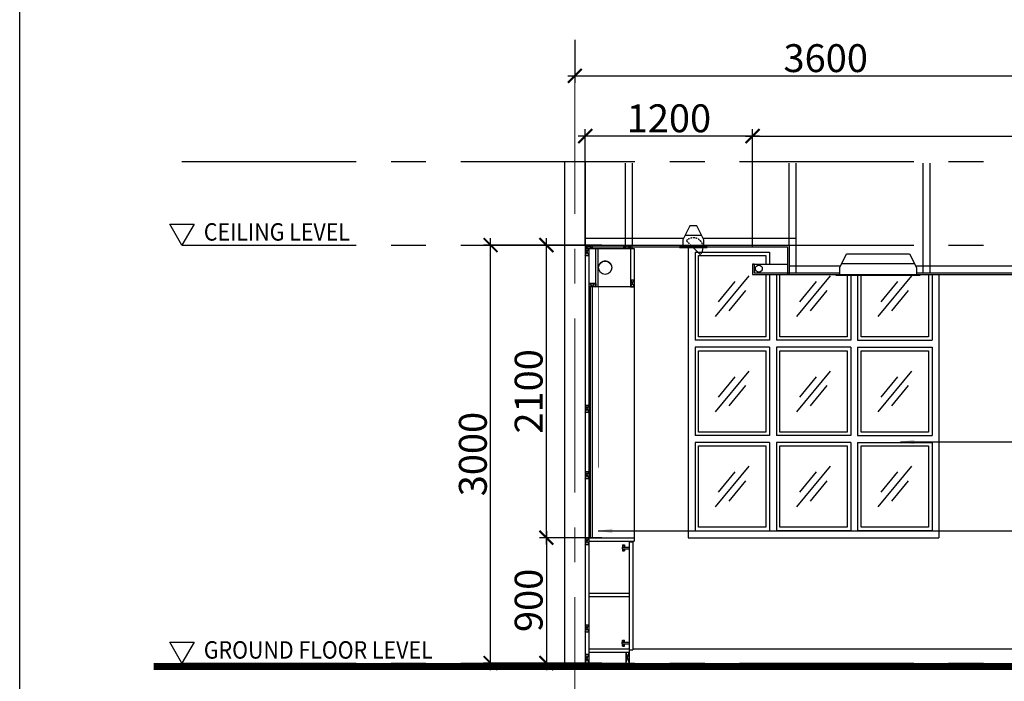
# Model space of a CAD drawing. Units: inches. Extents: x 584635 to 746375, y 91592 to 135393.
# Drawn here: x 703498 to 710562, y 115185 to 119933 of the extents above; entities that cross this region are included whole.
import ezdxf

# ---------------------------------------------------------------- set-up
doc = ezdxf.new("R2010")
doc.units = ezdxf.units.IN
doc.header["$LTSCALE"] = 1000
doc.header["$MEASUREMENT"] = 0
doc.header["$PDMODE"] = 3
for name, pattern in [('CENTER', [2, 1.25, -0.25, 0.25, -0.25]), ('HIDDEN', [0.375, 0.25, -0.125]), ('HIDDEN2', [0.1875, 0.125, -0.0625])]:
    doc.linetypes.add(name, pattern=pattern)
for name, color, linetype in [('21-WL', 1, 'Continuous'), ('ar-beam', 3, 'Continuous'), ('ar-ceiling', 2, 'Continuous'), ('ar-text', 7, 'Continuous'), ('ar_lighting', 4, 'Continuous'), ('DIM', 8, 'Continuous'), ('FIXTURES', 4, 'Continuous'), ('FR', 5, 'Continuous'), ('grid', 8, 'CENTER'), ('TINGKAP', 5, 'Continuous')]:
    doc.layers.add(name, color=color, linetype=linetype)
doc.layers.add('grid line', color=8, linetype='CENTER', lineweight=0)
doc.layers.add('sheet', color=6, linetype='Continuous', plot=False)
doc.styles.add('STYLE1', font='ARIALN.TTF')
doc.styles.add('TEXT', font='ROMANS.SHX', dxfattribs={"width": 0.85, "height": 300})
doc.dimstyles.new('100TK', dxfattribs={"dimtxt": 200, "dimasz": 100, "dimexe": 50, "dimexo": 0, "dimgap": 25, "dimtad": 0, "dimdec": 0, "dimzin": 0, "dimdsep": 46, "dimlunit": 5, "dimtxsty": 'STYLE1', "dimblk1": 'ARCHTICK', "dimblk2": 'ARCHTICK', "dimsah": 1, "dimcen": 0, "dimdle": 50, "dimclrd": 9, "dimclre": 9, "dimclrt": 7, "dimadec": 0, "dimazin": 0, "dimtfac": 25, "dimtdec": 0, "dimtofl": 0, "dimtmove": 2, "dimatfit": 3, "dimfxl": 1, "dimtolj": 1, "dimtzin": 0, "dimarcsym": 0})

# ---------------------------------------------------------------- blocks, each defined once
blk = doc.blocks.new('_ARCHTICK')
at = {"color": 0, "linetype": 'ByBlock', "const_width": 0.15}
blk.add_lwpolyline([(-0.5, -0.5), (0.5, 0.5)], dxfattribs=at)
blk = doc.blocks.new('*D59')
at = {"layer": 'DEFPOINTS', "color": 0}
for p in [(706876.6, 118315.8), (707280.6, 118315.8), (707280.6, 115315.8)]:
    blk.add_point(p, dxfattribs=at)
at = {"layer": 'DIM', "color": 9, "lineweight": -2}
for p, q in [((706876.6, 115265.8), (706876.6, 118365.8)), ((707280.6, 118315.8), (706826.6, 118315.8)), ((707280.6, 115315.8), (706826.6, 115315.8))]:
    blk.add_line(p, q, dxfattribs=at)
at = {"layer": 'DIM', "color": 9, "lineweight": -2, "xscale": 100, "yscale": 100, "zscale": 100}
for p, rotation in [((706876.6, 118315.8), 90), ((706876.6, 115315.8), 270)]:
    blk.add_blockref('_ARCHTICK', p, dxfattribs=dict(at, rotation=rotation))
at = {"layer": 'DIM', "color": 7, "insert": (706749.5, 116815.8), "char_height": 200, "attachment_point": 5, "rotation": 90, "style": 'STYLE1'}
blk.add_mtext('\\A1;3000', dxfattribs=at)
blk = doc.blocks.new('*D61')
at = {"layer": 'DEFPOINTS', "color": 0}
for p in [(707481, 119789.8), (711081, 119789.8), (711081, 119530.3)]:
    blk.add_point(p, dxfattribs=at)
at = {"layer": 'DIM', "color": 9, "lineweight": -2}
for p, q in [((707481, 119789.8), (707481, 119480.3)), ((711081, 119789.8), (711081, 119480.3)), ((707431, 119530.3), (711131, 119530.3))]:
    blk.add_line(p, q, dxfattribs=at)
at = {"layer": 'DIM', "color": 9, "lineweight": -2, "xscale": 100, "yscale": 100, "zscale": 100, "rotation": 180}
blk.add_blockref('_ARCHTICK', (707481, 119530.3), dxfattribs=at)
at = {"layer": 'DIM', "color": 9, "lineweight": -2, "xscale": 100, "yscale": 100, "zscale": 100}
blk.add_blockref('_ARCHTICK', (711081, 119530.3), dxfattribs=at)
at = {"layer": 'DIM', "color": 7, "insert": (709281, 119657.4), "char_height": 200, "attachment_point": 5, "style": 'STYLE1'}
blk.add_mtext('\\A1;3600', dxfattribs=at)
blk = doc.blocks.new('*D62')
at = {"layer": 'DEFPOINTS', "color": 0}
for p in [(707674.7, 116215.8, 0), (707276.7, 115315.8), (707674.7, 115315.8, 0)]:
    blk.add_point(p, dxfattribs=at)
at = {"layer": 'DIM', "color": 9, "lineweight": -2}
for p, q in [((707674.7, 116215.8), (707226.7, 116215.8)), ((707276.7, 116265.8), (707276.7, 115265.8)), ((707674.7, 115315.8), (707226.7, 115315.8))]:
    blk.add_line(p, q, dxfattribs=at)
at = {"layer": 'DIM', "color": 9, "lineweight": -2, "xscale": 100, "yscale": 100, "zscale": 100}
for p, rotation in [((707276.7, 116215.8), 90), ((707276.7, 115315.8), 270)]:
    blk.add_blockref('_ARCHTICK', p, dxfattribs=dict(at, rotation=rotation))
at = {"layer": 'DIM', "color": 7, "insert": (707149.6, 115765.8), "char_height": 200, "attachment_point": 5, "rotation": 90, "style": 'STYLE1'}
blk.add_mtext('\\A1;900', dxfattribs=at)
blk = doc.blocks.new('*D58')
at = {"layer": 'DEFPOINTS', "color": 0}
for p in [(707276.7, 118315.8), (707674.7, 118315.8), (707674.7, 116215.8, 0)]:
    blk.add_point(p, dxfattribs=at)
at = {"layer": 'DIM', "color": 9, "lineweight": -2}
for p, q in [((707276.7, 116165.8), (707276.7, 118365.8)), ((707674.7, 118315.8), (707226.7, 118315.8)), ((707674.7, 116215.8), (707226.7, 116215.8))]:
    blk.add_line(p, q, dxfattribs=at)
at = {"layer": 'DIM', "color": 9, "lineweight": -2, "xscale": 100, "yscale": 100, "zscale": 100}
for p, rotation in [((707276.7, 118315.8), 90), ((707276.7, 116215.8), 270)]:
    blk.add_blockref('_ARCHTICK', p, dxfattribs=dict(at, rotation=rotation))
at = {"layer": 'DIM', "color": 7, "insert": (707149.6, 117265.8), "char_height": 200, "attachment_point": 5, "rotation": 90, "style": 'STYLE1'}
blk.add_mtext('\\A1;2100', dxfattribs=at)
blk = doc.blocks.new('A$C7EB0156B')
at = {"layer": 'FIXTURES', "color": 8}
for p, q in [((0, 27.5), (0, 15)), ((0, 27.5), (51, 27.5)), ((0, 15), (51, 15)), ((4.2, 43.7), (16.7, 43.7)), ((4.2, 43.7), (4.2, 27.5)), ((4.2, 43.7), (4.2, 27.5)), ((4.2, 15), (4.2, 0)), ((16.7, 43.7), (16.7, 27.5)), ((16.7, 15), (16.7, 0)), ((4.2, 0), (16.7, 0))]:
    blk.add_line(p, q, dxfattribs=at)
for centre in [(10.4, 37.5), (10.4, 37.5), (10.4, 6.2), (10.4, 6.2)]:
    blk.add_circle(centre, 2.34, dxfattribs=at)
blk = doc.blocks.new('*D113')
at = {"layer": 'DEFPOINTS', "color": 0}
for p in [(707556, 119098.5), (707556, 118315.8), (708756, 118303.8)]:
    blk.add_point(p, dxfattribs=at)
at = {"layer": 'FR', "color": 9, "lineweight": -2}
for p, q in [((708806, 119098.5), (707506, 119098.5)), ((707556, 118315.8), (707556, 119148.5)), ((708756, 118303.8), (708756, 119148.5))]:
    blk.add_line(p, q, dxfattribs=at)
at = {"layer": 'FR', "color": 9, "lineweight": -2, "xscale": 100, "yscale": 100, "zscale": 100, "rotation": 180}
blk.add_blockref('_ARCHTICK', (707556, 119098.5), dxfattribs=at)
at = {"layer": 'FR', "color": 9, "lineweight": -2, "xscale": 100, "yscale": 100, "zscale": 100}
blk.add_blockref('_ARCHTICK', (708756, 119098.5), dxfattribs=at)
at = {"layer": 'FR', "color": 7, "insert": (708156, 119225.6), "char_height": 200, "attachment_point": 5, "style": 'STYLE1'}
blk.add_mtext('\\A1;1200', dxfattribs=at)
blk = doc.blocks.new('*D114')
at = {"layer": 'DEFPOINTS', "color": 0}
for p in [(717456, 119098.5), (708756, 118365.8), (717456, 118315.8)]:
    blk.add_point(p, dxfattribs=at)
at = {"layer": 'FR', "color": 9, "lineweight": -2}
for p, q in [((708706, 119098.5), (717506, 119098.5)), ((708756, 118365.8), (708756, 119148.5)), ((717456, 118315.8), (717456, 119148.5))]:
    blk.add_line(p, q, dxfattribs=at)
at = {"layer": 'FR', "color": 9, "lineweight": -2, "xscale": 100, "yscale": 100, "zscale": 100, "rotation": 180}
blk.add_blockref('_ARCHTICK', (708756, 119098.5), dxfattribs=at)
at = {"layer": 'FR', "color": 9, "lineweight": -2, "xscale": 100, "yscale": 100, "zscale": 100}
blk.add_blockref('_ARCHTICK', (717456, 119098.5), dxfattribs=at)
at = {"layer": 'FR', "color": 7, "insert": (713106, 119225.6), "char_height": 200, "attachment_point": 5, "style": 'STYLE1'}
blk.add_mtext('\\A1;8700', dxfattribs=at)

msp = doc.modelspace()

# ---------------------------------------------------------------- linework, layer by layer
at = {"layer": '21-WL'}
for p, q in [((707406, 118915.8), (707406, 115315.8)), ((707556, 118915.8), (707556, 115315.8))]:
    msp.add_line(p, q, dxfattribs=at)
at = {"layer": 'ar-beam', "const_width": 50}
msp.add_lwpolyline([(704459.9, 115290.8), (719930.2, 115290.8)], dxfattribs=at)
at = {"layer": 'ar-ceiling', "color": 9}
for p, q in [((707844, 118315.8), (707844, 118903.8)), ((707894, 118315.8), (707894, 118903.8)), ((709018, 118315.8), (709018, 118903.8)), ((709068, 118115.8), (709068, 118903.8)), ((709981, 118115.8), (709981, 118903.8)), ((710031, 118115.8), (710031, 118903.8)), ((707556, 118365.8), (708262, 118365.8)), ((708400, 118365.8), (709068, 118365.8)), ((708762, 118178.8), (709006, 118178.8)), ((709018, 118165.8), (709387, 118165.8)), ((709925, 118165.8), (712837, 118165.8))]:
    msp.add_line(p, q, dxfattribs=at)
at = {"layer": 'ar-ceiling'}
for p, q in [((707556, 118315.8), (708256, 118315.8)), ((707556, 118303.8), (709006, 118303.8)), ((708406, 118315.8), (709018, 118315.8)), ((709006, 118303.8), (709006, 118115.8)), ((709006, 118272.5), (709006, 118103.8)), ((709018, 118315.8), (709018, 118103.8)), ((709018, 118284.5), (709018, 118103.8)), ((708756, 118178.8), (708756, 118103.8)), ((708768, 118178.8), (708756, 118178.8)), ((708768, 118178.8), (708768, 118115.8)), ((708768, 118115.8), (709381, 118115.8)), ((709931, 118115.8), (710931, 118115.8)), ((708756, 118103.8), (708756, 118103.8)), ((708756, 118103.8), (714381, 118103.8))]:
    msp.add_line(p, q, dxfattribs=at)
at = {"layer": 'ar-text', "linetype": 'Continuous'}
for points in [[(704662.5, 118315.8), (704575.9, 118465.8), (704749.1, 118465.8)], [(704662.5, 115315.8), (704575.9, 115465.8), (704749.1, 115465.8)]]:
    msp.add_lwpolyline(points, close=True, dxfattribs=at)
at = {"layer": 'ar_lighting'}
for p, q in [((708391, 118383.8), (708271, 118383.8)), ((708331, 118297.8), (708380.7, 118248.1)), ((709396, 118183.8), (709916, 118183.8))]:
    msp.add_line(p, q, dxfattribs=at)
at = {"layer": 'ar_lighting', "color": 8, "linetype": 'HIDDEN2', "ltscale": 0.1}
msp.add_line((708331, 118297.8), (708281.2, 118347.5), dxfattribs=at)
at = {"layer": 'ar_lighting'}
for points in [[(708406, 118303.8), (708406, 118353.8), (708356, 118453.8), (708306, 118453.8), (708256, 118353.8), (708256, 118303.8)], [(709381, 118103.8), (709381, 118153.8), (709431, 118253.8), (709881, 118253.8), (709931, 118153.8), (709931, 118103.8)]]:
    msp.add_lwpolyline(points, dxfattribs=at)
for points in [[(708431, 118303.8), (708231, 118303.8), (708231, 118297.8), (708431, 118297.8)], [(709356, 118103.8), (709956, 118103.8), (709956, 118097.8), (709356, 118097.8)]]:
    msp.add_lwpolyline(points, close=True, dxfattribs=at)
msp.add_circle((708801.1, 118147.3), 25, dxfattribs=at)
at = {"layer": 'ar_lighting', "color": 8, "linetype": 'HIDDEN2', "ltscale": 0.1}
msp.add_arc((708331, 118297.8), 70.3, 4.89605, 135, dxfattribs=at)
at = {"layer": 'ar_lighting'}
msp.add_arc((708331, 118297.8), 70.3, 315, 0, dxfattribs=at)
at = {"layer": 'FR', "color": 6}
for p, q in [((707556, 118315.8), (707556, 115315.8)), ((707556, 118315.8), (707893.5, 118315.8)), ((707556, 118290.8), (707581, 118290.8)), ((707556, 118290.8), (707606, 118290.8)), ((707581, 118290.8), (707581, 115315.8)), ((707606, 118315.8), (707606, 118290.8)), ((707606, 118290.8), (707881, 118290.8)), ((707631, 118015.8, 0), (707631, 118290.8)), ((707649, 118015.8, 0), (707649, 118290.8)), ((707831, 118315.8), (707831, 118290.8)), ((707881, 118290.8), (707881, 118315.8)), ((707881, 118290.8), (707906, 118290.8)), ((707881, 118290.8), (707881, 118015.8, 0)), ((707893.5, 118290.8), (707893.5, 118315.8)), ((707906, 118290.8), (707906, 118015.8, 0)), ((707556, 118240.8), (707581, 118240.8)), ((707581, 118040.8, 0), (707581, 118015.8, 0)), ((707631, 118040.8, 0), (707581, 118040.8, 0)), ((707881, 118065.8, 0), (707906, 118065.8, 0)), ((707581, 118015.8, 0), (707581, 116215.8, 0)), ((707631, 118015.8, 0), (707581, 118015.8, 0)), ((707583, 118015.8, 0), (707591, 118015.8, 0)), ((707591, 118015.8, 0), (707591, 116215.8, 0)), ((707649, 118015.8, 0), (707631, 118015.8, 0)), ((707881, 118015.8, 0), (707906, 118015.8, 0)), ((707556, 117165.8), (707581, 117165.8)), ((707556, 117115.8), (707581, 117115.8)), ((707556, 116690.8), (707581, 116690.8)), ((707556, 116640.8), (707581, 116640.8)), ((707556, 116215.8, 0), (707581, 116215.8, 0)), ((707581, 116215.8, 0), (707906, 116215.8, 0)), ((707906, 116215.8, 0), (707906, 116190.8, 0)), ((707556, 116165.8, 0), (707581, 116165.8, 0)), ((707581, 116190.8, 0), (707906, 116190.8, 0)), ((707871, 116190.8, 0), (707871, 115315.8, 0)), ((707871, 116185.8, 0), (707896, 116185.8, 0)), ((707896, 116185.8, 0), (707896, 115410.8, 0)), ((707871, 115815.8, 0), (707581, 115815.8)), ((707871, 115790.8, 0), (707581, 115790.8)), ((707556, 115590.8), (707581, 115590.8)), ((707556, 115540.8), (707581, 115540.8)), ((707556, 115380.8), (707581, 115380.8)), ((707871, 115415.8, 0), (707581, 115415.8)), ((707871, 115390.8, 0), (707581, 115390.8)), ((707846, 115390.8, 0), (707846, 115315.8, 0)), ((707871, 115410.8, 0), (707896, 115410.8, 0))]:
    msp.add_line(p, q, dxfattribs=at)
at = {"layer": 'FR', "color": 8}
for p, q in [((707606, 118290.8), (707556, 118315.8)), ((707606, 118315.8), (707556, 118290.8)), ((707556, 118290.8), (707581, 118240.8)), ((707556, 118240.8), (707581, 118290.8)), ((707831, 118290.8), (707881, 118315.8)), ((707831, 118315.8), (707881, 118290.8)), ((707631, 118040.8, 0), (707581, 118015.8, 0)), ((707581, 118040.8, 0), (707631, 118015.8, 0)), ((707881, 118065.8, 0), (707906, 118015.8, 0)), ((707881, 118015.8, 0), (707906, 118065.8, 0)), ((707556, 117165.8), (707581, 117115.8)), ((707556, 117115.8), (707581, 117165.8)), ((707556, 116690.8), (707581, 116640.8)), ((707556, 116640.8), (707581, 116690.8)), ((707556, 116215.8, 0), (707581, 116165.8, 0)), ((707556, 116165.8, 0), (707581, 116215.8, 0)), ((707556, 115590.8), (707581, 115540.8)), ((707556, 115540.8), (707581, 115590.8)), ((707556, 115380.8), (707581, 115315.8)), ((707556, 115315.8), (707581, 115380.8)), ((707846, 115390.8, 0), (707871, 115315.8, 0)), ((707846, 115315.8, 0), (707871, 115390.8, 0))]:
    msp.add_line(p, q, dxfattribs=at)
at = {"layer": 'FR', "color": 2}
msp.add_line((707631, 118040.8, 0), (707631, 118015.8, 0), dxfattribs=at)
at = {"layer": 'FR', "color": 5}
msp.add_line((707606, 118015.8, 0), (707606, 116215.8, 0), dxfattribs=at)
at = {"layer": 'FR'}
for q in [(707631, 118015.8, 0), (707906, 116215.8, 0)]:
    msp.add_line((707906, 118015.8, 0), q, dxfattribs=at)
at = {"layer": 'FR', "color": 8, "linetype": 'HIDDEN', "ltscale": 0.5, "const_width": 5, "elevation": 0}
msp.add_lwpolyline([(707749, 118153.3, 1), (707649, 118153.3), (707649, 116718.8)], format="xyb", dxfattribs=at)
at = {"layer": 'FR'}
msp.add_circle((707699, 118153.3, 0), 47.5, dxfattribs=at)
at = {"layer": 'grid'}
for p, q in [((704662.5, 118915.8), (719452, 118915.8)), ((704662.5, 118315.8), (719452, 118315.8)), ((704662.5, 115315.8), (719452, 115315.8))]:
    msp.add_line(p, q, dxfattribs=at)
at = {"layer": 'grid line', "linetype": 'CENTER'}
msp.add_line((707481, 119789.8), (707481, 114637.3), dxfattribs=at)
at = {"layer": 'sheet', "color": 6}
msp.add_lwpolyline([(703498.4, 112385), (703498.4, 126745.5), (724009.9, 126745.5), (724009.9, 112385), (703498.4, 112385)], close=True, dxfattribs=at)
at = {"layer": 'TINGKAP'}
for p, q in [((708293.5, 118303.8), (708293.5, 116215.8)), ((708343.5, 118265.8), (708343.5, 117632.4)), ((708343.5, 118265.8), (708876.8, 118265.8)), ((708876.8, 118265.8), (708876.8, 118178.8)), ((708876.8, 118103.8), (708876.8, 117632.4)), ((708926.8, 118103.8), (708926.8, 117632.4)), ((709460.1, 118103.8), (709460.1, 117632.4)), ((709510.1, 118103.8), (709510.1, 117632.4)), ((710043.5, 118103.8), (710043.5, 117632.4)), ((710093.5, 118103.8), (710093.5, 116215.8)), ((708876.8, 117632.4), (708343.5, 117632.4)), ((709460.1, 117632.4), (708926.8, 117632.4)), ((709510.1, 117632.4), (710043.5, 117632.4)), ((708343.5, 117582.4), (708343.5, 116949.1)), ((708876.8, 117582.4), (708343.5, 117582.4)), ((708876.8, 117582.4), (708876.8, 116949.1)), ((708926.8, 117582.4), (708926.8, 116949.1)), ((709460.1, 117582.4), (708926.8, 117582.4)), ((709460.1, 117582.4), (709460.1, 116949.1)), ((709510.1, 117582.4), (709510.1, 116949.1)), ((709510.1, 117582.4), (710043.5, 117582.4)), ((710043.5, 117582.4), (710043.5, 116949.1)), ((708876.8, 116949.1), (708343.5, 116949.1)), ((709460.1, 116949.1), (708926.8, 116949.1)), ((709510.1, 116949.1), (710043.5, 116949.1)), ((708343.5, 116899.1), (708343.5, 116265.8)), ((708876.8, 116899.1), (708343.5, 116899.1)), ((708876.8, 116899.1), (708876.8, 116265.8)), ((708926.8, 116899.1), (708926.8, 116265.8)), ((709460.1, 116899.1), (708926.8, 116899.1)), ((709460.1, 116899.1), (709460.1, 116265.8)), ((709510.1, 116899.1), (710043.5, 116899.1)), ((709510.1, 116899.1), (709510.1, 116265.8)), ((710043.5, 116899.1), (710043.5, 116265.8)), ((708293.5, 116215.8), (710093.5, 116215.8)), ((708343.5, 116265.8), (708876.8, 116265.8)), ((709460.1, 116265.8), (708926.8, 116265.8)), ((710043.5, 116265.8), (709510.1, 116265.8)), ((710831, 115415.8), (707896, 115415.8, 0))]:
    msp.add_line(p, q, dxfattribs=at)
at = {"layer": 'TINGKAP', "color": 8}
for p, q in [((708489.3, 117803.3), (708731, 118094.9)), ((708511.2, 117908.1), (708632, 118053.9)), ((709072.6, 117803.3), (709314.3, 118094.9)), ((709094.5, 117908.1), (709215.4, 118053.9)), ((709656, 117803.3), (709897.6, 118094.9)), ((709677.9, 117908.1), (709798.7, 118053.9)), ((708588.2, 117844.3), (708709, 117990.1)), ((709171.5, 117844.3), (709292.4, 117990.1)), ((709754.9, 117844.3), (709875.7, 117990.1)), ((708489.3, 117119.9), (708731, 117411.6)), ((709072.6, 117119.9), (709314.3, 117411.6)), ((709656, 117119.9), (709897.6, 117411.6)), ((708511.2, 117224.8), (708632, 117370.6)), ((709094.5, 117224.8), (709215.4, 117370.6)), ((709677.9, 117224.8), (709798.7, 117370.6)), ((708588.2, 117160.9), (708709, 117306.8)), ((709171.5, 117160.9), (709292.4, 117306.8)), ((709754.9, 117160.9), (709875.7, 117306.8)), ((708489.3, 116436.6), (708731, 116728.3)), ((709072.6, 116436.6), (709314.3, 116728.3)), ((709656, 116436.6), (709897.6, 116728.3)), ((708511.2, 116541.4), (708632, 116687.3)), ((708588.2, 116477.6), (708709, 116623.4)), ((709094.5, 116541.4), (709215.4, 116687.3)), ((709171.5, 116477.6), (709292.4, 116623.4)), ((709677.9, 116541.4), (709798.7, 116687.3)), ((709754.9, 116477.6), (709875.7, 116623.4))]:
    msp.add_line(p, q, dxfattribs=at)
at = {"layer": 'TINGKAP', "color": 9}
for points in [[(708851.8, 118103.8), (708851.8, 117657.4), (708368.5, 117657.4), (708368.5, 118240.8), (708851.8, 118240.8), (708851.8, 118178.8)], [(709435.1, 118103.8), (709435.1, 117657.4), (708951.8, 117657.4), (708951.8, 118103.8)], [(710018.5, 118103.8), (710018.5, 117657.4), (709535.1, 117657.4), (709535.1, 118103.8)]]:
    msp.add_lwpolyline(points, dxfattribs=at)
for points in [[(708368.5, 117557.4), (708851.8, 117557.4), (708851.8, 116974.1), (708368.5, 116974.1)], [(708951.8, 117557.4), (709435.1, 117557.4), (709435.1, 116974.1), (708951.8, 116974.1)], [(709535.1, 117557.4), (710018.5, 117557.4), (710018.5, 116974.1), (709535.1, 116974.1)], [(708368.5, 116874.1), (708851.8, 116874.1), (708851.8, 116290.8), (708368.5, 116290.8)], [(708951.8, 116874.1), (709435.1, 116874.1), (709435.1, 116290.8), (708951.8, 116290.8)], [(709535.1, 116874.1), (710018.5, 116874.1), (710018.5, 116290.8), (709535.1, 116290.8)]]:
    msp.add_lwpolyline(points, close=True, dxfattribs=at)

# ---------------------------------------------------------------- block references
at = {"layer": 'FIXTURES', "color": 8}
msp.add_blockref('A$C7EB0156B', (707819.9, 116120.8, 0), dxfattribs=at)
at = {"layer": 'FIXTURES', "color": 8, "xscale": -1, "rotation": 180}
msp.add_blockref('A$C7EB0156B', (707819.9, 115480.7, 0), dxfattribs=at)

# ---------------------------------------------------------------- texts
at = {"layer": 'ar-text', "linetype": 'Continuous', "style": 'TEXT', "width": 0.9}
for s, p in [('CEILING LEVEL', (704819.3, 118347.7, 0)), ('GROUND FLOOR LEVEL', (704819.3, 115347.7, 0))]:
    msp.add_text(s, height=125, dxfattribs=at).set_placement(p)

# ---------------------------------------------------------------- dimensions: what is measured, and where the dimension line sits
at = {"layer": 'DIM'}
for base, p1, p2, angle, picture, middle in [((711081, 119530.3), (707481, 119789.8), (711081, 119789.8), 180, '*D61', (709281, 119530.3)), ((707276.7, 118315.8), (707674.7, 116215.8, 0), (707674.7, 118315.8), 270, '*D58', (707276.7, 117265.8)), ((707276.7, 115315.8), (707674.7, 116215.8, 0), (707674.7, 115315.8, 0), 90, '*D62', (707276.7, 115765.8))]:
    dim = msp.add_linear_dim(base=base, p1=p1, p2=p2, angle=angle, dimstyle='100TK', override={"dimpost": '\\X'}, dxfattribs=at)
    dim.commit()
    dim.dimension.update_dxf_attribs({"geometry": picture, "text_midpoint": middle})
dim = msp.add_aligned_dim(p1=(707280.6, 115315.8), p2=(707280.6, 118315.8), distance=404.1, dimstyle='100TK', override={"dimpost": '\\X'}, dxfattribs=at)
dim.commit()
dim.dimension.update_dxf_attribs({"geometry": '*D59', "text_midpoint": (706876.6, 116815.8)})
at = {"layer": 'FR'}
dim = msp.add_linear_dim(base=(707556, 119098.5), p1=(708756, 118303.8), p2=(707556, 118315.8), dimstyle='100TK', override={"dimpost": '\\X'}, dxfattribs=at)
dim.commit()
dim.dimension.update_dxf_attribs({"geometry": '*D113', "text_midpoint": (708156, 119098.5)})
dim = msp.add_linear_dim(base=(717456, 119098.5), p1=(708756, 118365.8), p2=(717456, 118315.8), angle=180, dimstyle='100TK', override={"dimpost": '\\X'}, dxfattribs=at)
dim.commit()
dim.dimension.update_dxf_attribs({"geometry": '*D114', "text_midpoint": (713106, 119098.5)})

# ---------------------------------------------------------------- leaders
at = {"layer": 'DIM'}
msp.add_leader([(709817.3, 116902.7), (712756.2, 116902.7)], dimstyle='100TK', dxfattribs=at)
msp.add_leader([(707649, 116264.6), (718914.1, 116264.6)], dimstyle='100TK', override={"dimgap": 25, "dimtad": 0}, dxfattribs=at)

doc.saveas('drawing.dxf')
